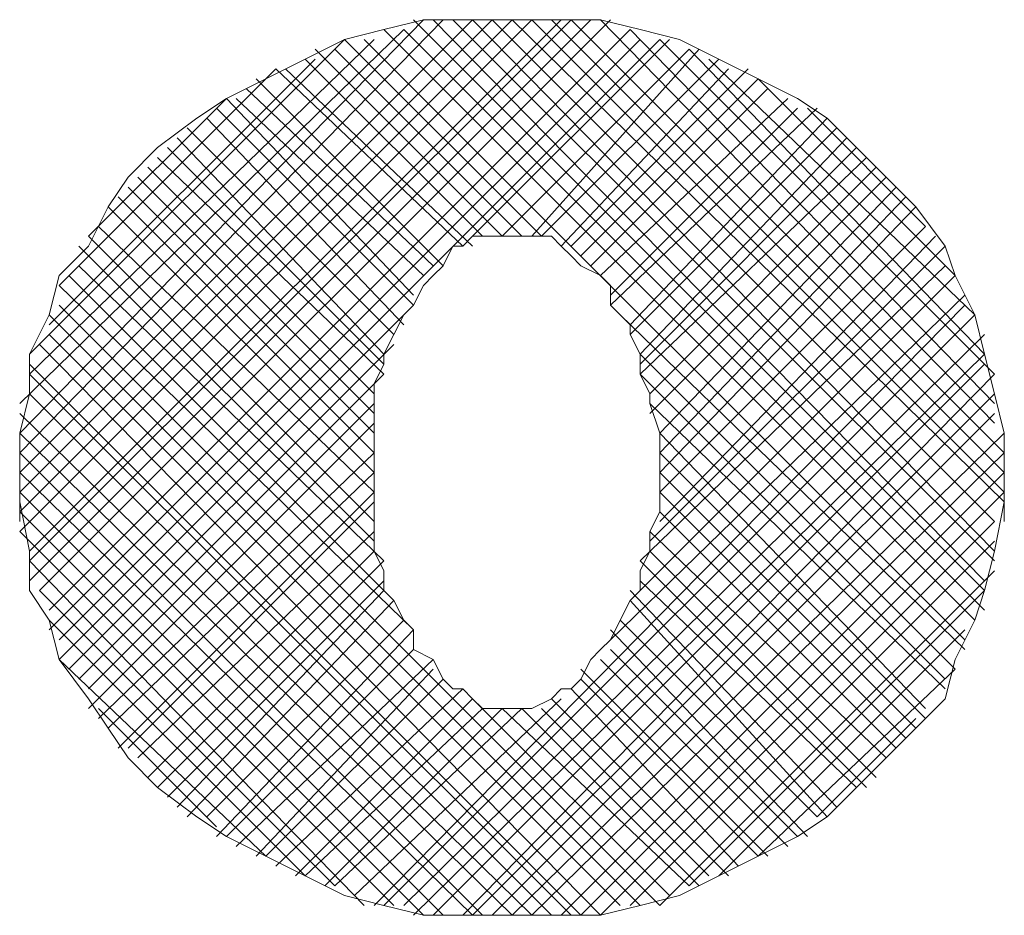
# Model space of a CAD drawing. Units: millimetres. Extents: x -296 to 296, y -209 to 209.
# Drawn here: x 110 to 114, y -28 to -24 of the extents above; entities that cross this region are included whole.
import ezdxf

# ---------------------------------------------------------------- set-up
doc = ezdxf.new("R2010")
doc.units = ezdxf.units.MM
doc.header["$MEASUREMENT"] = 0
doc.layers.add('layer 1', color=7, linetype='Continuous')

msp = doc.modelspace()

# ---------------------------------------------------------------- linework, layer by layer
at = {"layer": 'layer 1', "lineweight": 13}
for points in [[(109.947, -26.3525), (109.947, -26.3525), (112.1483, -24.1512), (112.1483, -24.1512)], [(112.0637, -24.1512), (112.0637, -24.1512), (109.947, -26.2679), (109.947, -26.2679)], [(109.947, -26.1832), (109.947, -26.1832), (111.979, -24.1512), (111.979, -24.1512)], [(111.8943, -24.1512), (111.8943, -24.1512), (109.947, -26.0985), (109.947, -26.0985)], [(109.947, -26.0139), (109.947, -26.0139), (111.7673, -24.1512), (111.7673, -24.1512)], [(111.6827, -24.1512), (111.6827, -24.1512), (109.947, -25.9292), (109.947, -25.9292)], [(112.4023, -24.1512), (112.4023, -24.1512), (109.9893, -26.5642), (109.9893, -26.5642)], [(109.9893, -26.4795), (109.9893, -26.4795), (112.3177, -24.1512), (112.3177, -24.1512)], [(112.2753, -24.1512), (112.2753, -24.1512), (109.9893, -26.4372), (109.9893, -26.4372)], [(110.0317, -26.6065), (110.0317, -26.6065), (112.487, -24.1512), (112.487, -24.1512)], [(114.0957, -26.6065), (114.0957, -26.6065), (111.6403, -24.1512), (111.6403, -24.1512)], [(111.725, -24.1512), (111.725, -24.1512), (114.0957, -26.5642), (114.0957, -26.5642)], [(114.138, -26.4795), (114.138, -26.4795), (111.8097, -24.1512), (111.8097, -24.1512)], [(111.8943, -24.1512), (111.8943, -24.1512), (114.138, -26.4372), (114.138, -26.4372)], [(114.138, -26.3102), (114.138, -26.3102), (111.979, -24.1512), (111.979, -24.1512)], [(112.0637, -24.1512), (112.0637, -24.1512), (114.1803, -26.2255), (114.1803, -26.2255)], [(114.1803, -26.1832), (114.1803, -26.1832), (112.1483, -24.1512), (112.1483, -24.1512)], [(112.233, -24.1512), (112.233, -24.1512), (114.1803, -26.0985), (114.1803, -26.0985)], [(114.1803, -26.0139), (114.1803, -26.0139), (112.3177, -24.1512), (112.3177, -24.1512)], [(112.4447, -24.1512), (112.4447, -24.1512), (114.138, -25.8869), (114.138, -25.8869)], [(109.947, -25.8022), (109.947, -25.8022), (111.598, -24.1935), (111.598, -24.1935)], [(112.5717, -24.1935), (112.5717, -24.1935), (110.074, -26.6912), (110.074, -26.6912)], [(114.0533, -26.7335), (114.0533, -26.7335), (111.5133, -24.1935), (111.5133, -24.1935)], [(111.598, -24.1935), (111.598, -24.1935), (114.0957, -26.6912), (114.0957, -26.6912)], [(114.138, -25.8022), (114.138, -25.8022), (112.5717, -24.1935), (112.5717, -24.1935)], [(111.471, -24.2359), (111.471, -24.2359), (109.9893, -25.6752), (109.9893, -25.6752)], [(109.9893, -25.5905), (109.9893, -25.5905), (111.344, -24.2359), (111.344, -24.2359)], [(110.074, -26.7759), (110.074, -26.7759), (112.614, -24.2359), (112.614, -24.2359)], [(112.6987, -24.2359), (112.6987, -24.2359), (110.1163, -26.8182), (110.1163, -26.8182)], [(112.1907, -25.0825), (112.1907, -25.0825), (111.344, -24.2359), (111.344, -24.2359)], [(111.4287, -24.2359), (111.4287, -24.2359), (114.011, -26.8182), (114.011, -26.8182)], [(111.8943, -25.0825), (111.8943, -25.0825), (112.741, -24.2359), (112.741, -24.2359)], [(112.6987, -24.2359), (112.6987, -24.2359), (114.138, -25.6752), (114.138, -25.6752)], [(112.0213, -25.0825), (112.0213, -25.0825), (111.217, -24.2782), (111.217, -24.2782)], [(112.106, -25.0825), (112.106, -25.0825), (111.3017, -24.2782), (111.3017, -24.2782)], [(112.0213, -25.0825), (112.0213, -25.0825), (112.8257, -24.2782), (112.8257, -24.2782)], [(112.1483, -25.0825), (112.1483, -25.0825), (112.868, -24.2782), (112.868, -24.2782)], [(114.0957, -25.5905), (114.0957, -25.5905), (112.8257, -24.2782), (112.8257, -24.2782)], [(111.217, -24.3205), (111.217, -24.3205), (110.074, -25.4635), (110.074, -25.4635)], [(111.9367, -25.0825), (111.9367, -25.0825), (111.1747, -24.3205), (111.1747, -24.3205)], [(112.1907, -25.0825), (112.1907, -25.0825), (112.9527, -24.3205), (112.9527, -24.3205)], [(112.9103, -24.3205), (112.9103, -24.3205), (114.0533, -25.4212), (114.0533, -25.4212)], [(110.1163, -25.2942), (110.1163, -25.2942), (111.0477, -24.3629), (111.0477, -24.3629)], [(111.852, -25.1249), (111.852, -25.1249), (111.0477, -24.3629), (111.0477, -24.3629)], [(111.8943, -25.1249), (111.8943, -25.1249), (111.09, -24.3629), (111.09, -24.3629)], [(112.2753, -25.1249), (112.2753, -25.1249), (112.995, -24.3629), (112.995, -24.3629)], [(112.3177, -25.1249), (112.3177, -25.1249), (113.0797, -24.3629), (113.0797, -24.3629)], [(111.7673, -25.2095), (111.7673, -25.2095), (110.963, -24.4052), (110.963, -24.4052)], [(112.36, -25.1672), (112.36, -25.1672), (113.122, -24.4052), (113.122, -24.4052)], [(113.9687, -25.2519), (113.9687, -25.2519), (113.122, -24.4052), (113.122, -24.4052)], [(111.725, -25.2095), (111.725, -25.2095), (110.9207, -24.4475), (110.9207, -24.4475)], [(112.4023, -25.2095), (112.4023, -25.2095), (113.1643, -24.4475), (113.1643, -24.4475)], [(110.836, -24.4899), (110.836, -24.4899), (110.2433, -25.0825), (110.2433, -25.0825)], [(111.6403, -25.3365), (111.6403, -25.3365), (110.836, -24.4899), (110.836, -24.4899)], [(111.6827, -25.2519), (111.6827, -25.2519), (110.8783, -24.4899), (110.8783, -24.4899)], [(112.4447, -25.2519), (112.4447, -25.2519), (113.249, -24.4899), (113.249, -24.4899)], [(111.6403, -25.3789), (111.6403, -25.3789), (110.7937, -24.5322), (110.7937, -24.5322)], [(112.487, -25.3789), (112.487, -25.3789), (113.376, -24.5322), (113.376, -24.5322)], [(112.487, -25.3365), (112.487, -25.3365), (113.2913, -24.5322), (113.2913, -24.5322)], [(113.3337, -24.5322), (113.3337, -24.5322), (113.8417, -25.0402), (113.8417, -25.0402)], [(111.598, -25.4635), (111.598, -25.4635), (110.7513, -24.5745), (110.7513, -24.5745)], [(112.5717, -25.4635), (112.5717, -25.4635), (113.4183, -24.5745), (113.4183, -24.5745)], [(111.5557, -25.5059), (111.5557, -25.5059), (110.6667, -24.6169), (110.6667, -24.6169)], [(112.5717, -25.5059), (112.5717, -25.5059), (113.4607, -24.6169), (113.4607, -24.6169)], [(111.5133, -25.5905), (111.5133, -25.5905), (110.6243, -24.6592), (110.6243, -24.6592)], [(112.614, -25.5905), (112.614, -25.5905), (113.503, -24.6592), (113.503, -24.6592)], [(111.5133, -25.6329), (111.5133, -25.6329), (110.582, -24.7015), (110.582, -24.7015)], [(112.614, -25.6329), (112.614, -25.6329), (113.5453, -24.7015), (113.5453, -24.7015)], [(111.5133, -25.6752), (111.5133, -25.6752), (110.5397, -24.7439), (110.5397, -24.7439)], [(112.614, -25.6752), (112.614, -25.6752), (113.5877, -24.7439), (113.5877, -24.7439)], [(111.471, -25.7599), (111.471, -25.7599), (110.4973, -24.7862), (110.4973, -24.7862)], [(112.6563, -25.7599), (112.6563, -25.7599), (113.63, -24.7862), (113.63, -24.7862)], [(111.471, -25.8445), (111.471, -25.8445), (110.455, -24.8285), (110.455, -24.8285)], [(112.6563, -25.8445), (112.6563, -25.8445), (113.6723, -24.8285), (113.6723, -24.8285)], [(111.471, -25.9292), (111.471, -25.9292), (110.4127, -24.8709), (110.4127, -24.8709)], [(112.6987, -25.9292), (112.6987, -25.9292), (113.7147, -24.8709), (113.7147, -24.8709)], [(111.471, -26.0139), (111.471, -26.0139), (110.3703, -24.9132), (110.3703, -24.9132)], [(112.6987, -26.0139), (112.6987, -26.0139), (113.757, -24.9132), (113.757, -24.9132)], [(111.471, -26.0985), (111.471, -26.0985), (110.328, -24.9555), (110.328, -24.9555)], [(112.6987, -26.0985), (112.6987, -26.0985), (113.7993, -24.9555), (113.7993, -24.9555)], [(111.471, -26.1832), (111.471, -26.1832), (110.2857, -25.0402), (110.2857, -25.0402)], [(112.6987, -26.1832), (112.6987, -26.1832), (113.8417, -25.0402), (113.8417, -25.0402)], [(111.471, -26.3102), (111.471, -26.3102), (110.2433, -25.0825), (110.2433, -25.0825)], [(112.6987, -26.3102), (112.6987, -26.3102), (113.884, -25.0825), (113.884, -25.0825)], [(111.471, -26.3949), (111.471, -26.3949), (110.201, -25.1249), (110.201, -25.1249)], [(112.6563, -26.3949), (112.6563, -26.3949), (113.9263, -25.1249), (113.9263, -25.1249)], [(111.5133, -26.4795), (111.5133, -26.4795), (110.201, -25.2095), (110.201, -25.2095)], [(112.614, -26.4795), (112.614, -26.4795), (113.9263, -25.2095), (113.9263, -25.2095)], [(111.5557, -26.6489), (111.5557, -26.6489), (110.1587, -25.2519), (110.1587, -25.2519)], [(112.5717, -26.6489), (112.5717, -26.6489), (113.9687, -25.2519), (113.9687, -25.2519)], [(111.6403, -26.7759), (111.6403, -26.7759), (110.1163, -25.2942), (110.1163, -25.2942)], [(112.487, -26.8182), (112.487, -26.8182), (114.011, -25.3365), (114.011, -25.3365)], [(111.6403, -25.3789), (111.6403, -25.3789), (110.1163, -26.9029), (110.1163, -26.9029)], [(110.1163, -25.3789), (110.1163, -25.3789), (112.6987, -27.9612), (112.6987, -27.9612)], [(111.471, -27.9612), (111.471, -27.9612), (114.011, -25.3789), (114.011, -25.3789)], [(112.614, -27.9612), (112.614, -27.9612), (110.074, -25.4212), (110.074, -25.4212)], [(114.0533, -25.4212), (114.0533, -25.4212), (111.5133, -27.9612), (111.5133, -27.9612)], [(114.011, -26.8605), (114.011, -26.8605), (112.5293, -25.4212), (112.5293, -25.4212)], [(110.074, -25.5059), (110.074, -25.5059), (112.5293, -27.9612), (112.5293, -27.9612)], [(111.598, -27.9612), (111.598, -27.9612), (114.0957, -25.5059), (114.0957, -25.5059)], [(112.4447, -28.0035), (112.4447, -28.0035), (110.0317, -25.5482), (110.0317, -25.5482)], [(111.5557, -25.5482), (111.5557, -25.5482), (110.1587, -26.9452), (110.1587, -26.9452)], [(114.0957, -25.5905), (114.0957, -25.5905), (111.6403, -28.0035), (111.6403, -28.0035)], [(112.614, -25.5905), (112.614, -25.5905), (113.9687, -26.9452), (113.9687, -26.9452)], [(109.9893, -25.6329), (109.9893, -25.6329), (112.36, -28.0035), (112.36, -28.0035)], [(111.725, -28.0035), (111.725, -28.0035), (114.0957, -25.6329), (114.0957, -25.6329)], [(112.3177, -28.0035), (112.3177, -28.0035), (109.9893, -25.6752), (109.9893, -25.6752)], [(111.5133, -25.6752), (111.5133, -25.6752), (110.201, -26.9875), (110.201, -26.9875)], [(114.138, -25.6752), (114.138, -25.6752), (111.852, -28.0035), (111.852, -28.0035)], [(112.614, -25.6752), (112.614, -25.6752), (113.9263, -26.9875), (113.9263, -26.9875)], [(109.9893, -25.7599), (109.9893, -25.7599), (112.233, -28.0035), (112.233, -28.0035)], [(111.8943, -28.0035), (111.8943, -28.0035), (114.138, -25.7599), (114.138, -25.7599)], [(111.471, -25.8022), (111.471, -25.8022), (110.2433, -27.0299), (110.2433, -27.0299)], [(112.6563, -25.8022), (112.6563, -25.8022), (113.9263, -27.0299), (113.9263, -27.0299)], [(112.1483, -28.0035), (112.1483, -28.0035), (109.947, -25.8445), (109.947, -25.8445)], [(114.138, -25.8445), (114.138, -25.8445), (111.979, -28.0035), (111.979, -28.0035)], [(111.471, -25.8869), (111.471, -25.8869), (110.2433, -27.1145), (110.2433, -27.1145)], [(109.947, -25.9292), (109.947, -25.9292), (112.0637, -28.0035), (112.0637, -28.0035)], [(112.0637, -28.0035), (112.0637, -28.0035), (114.1803, -25.9292), (114.1803, -25.9292)], [(112.6987, -25.9292), (112.6987, -25.9292), (113.8417, -27.1145), (113.8417, -27.1145)], [(111.9367, -28.0035), (111.9367, -28.0035), (109.947, -26.0139), (109.947, -26.0139)], [(111.471, -26.0139), (111.471, -26.0139), (110.2857, -27.1569), (110.2857, -27.1569)], [(114.1803, -26.0139), (114.1803, -26.0139), (112.1483, -28.0035), (112.1483, -28.0035)], [(112.6987, -26.0139), (112.6987, -26.0139), (113.8417, -27.1569), (113.8417, -27.1569)], [(109.947, -26.0985), (109.947, -26.0985), (111.8943, -28.0035), (111.8943, -28.0035)], [(109.947, -26.3102), (109.947, -26.3102), (109.947, -26.0985), (109.947, -26.0985)], [(111.471, -26.0985), (111.471, -26.0985), (110.328, -27.1992), (110.328, -27.1992)], [(112.2753, -28.0035), (112.2753, -28.0035), (114.1803, -26.0985), (114.1803, -26.0985)], [(112.6987, -26.0985), (112.6987, -26.0985), (113.7993, -27.1992), (113.7993, -27.1992)], [(114.1803, -26.0985), (114.1803, -26.0985), (114.1803, -26.3102), (114.1803, -26.3102)], [(111.7673, -28.0035), (111.7673, -28.0035), (109.947, -26.1832), (109.947, -26.1832)], [(111.471, -26.1832), (111.471, -26.1832), (110.3703, -27.2839), (110.3703, -27.2839)], [(114.1803, -26.1832), (114.1803, -26.1832), (112.36, -28.0035), (112.36, -28.0035)], [(112.6987, -26.1832), (112.6987, -26.1832), (113.757, -27.2415), (113.757, -27.2415)], [(111.471, -26.2255), (111.471, -26.2255), (110.4127, -27.2839), (110.4127, -27.2839)], [(109.947, -26.2679), (109.947, -26.2679), (111.6827, -28.0035), (111.6827, -28.0035)], [(112.6987, -26.2679), (112.6987, -26.2679), (113.7147, -27.2839), (113.7147, -27.2839)], [(112.4447, -28.0035), (112.4447, -28.0035), (114.138, -26.3102), (114.138, -26.3102)], [(111.5557, -27.9612), (111.5557, -27.9612), (109.947, -26.3525), (109.947, -26.3525)], [(111.471, -26.3525), (111.471, -26.3525), (110.455, -27.3262), (110.455, -27.3262)], [(112.6563, -26.3525), (112.6563, -26.3525), (113.6723, -27.3262), (113.6723, -27.3262)], [(114.138, -26.3949), (114.138, -26.3949), (112.5717, -27.9612), (112.5717, -27.9612)], [(111.471, -26.4372), (111.471, -26.4372), (110.4973, -27.4109), (110.4973, -27.4109)], [(112.6563, -26.4372), (112.6563, -26.4372), (113.63, -27.4109), (113.63, -27.4109)], [(109.9893, -26.4795), (109.9893, -26.4795), (111.4287, -27.9612), (111.4287, -27.9612)], [(111.5133, -26.4795), (111.5133, -26.4795), (110.5397, -27.4532), (110.5397, -27.4532)], [(112.614, -26.4795), (112.614, -26.4795), (113.5877, -27.4532), (113.5877, -27.4532)], [(112.6987, -27.9612), (112.6987, -27.9612), (114.138, -26.5219), (114.138, -26.5219)], [(111.5133, -26.5642), (111.5133, -26.5642), (110.582, -27.4955), (110.582, -27.4955)], [(112.614, -26.5642), (112.614, -26.5642), (113.5453, -27.4532), (113.5453, -27.4532)], [(111.3017, -27.8765), (111.3017, -27.8765), (110.0317, -26.6065), (110.0317, -26.6065)], [(111.5133, -26.6065), (111.5133, -26.6065), (110.6243, -27.5379), (110.6243, -27.5379)], [(112.5717, -26.6065), (112.5717, -26.6065), (113.4607, -27.5379), (113.4607, -27.5379)], [(114.0957, -26.6065), (114.0957, -26.6065), (112.8257, -27.8765), (112.8257, -27.8765)], [(111.5557, -26.6489), (111.5557, -26.6489), (110.6667, -27.5802), (110.6667, -27.5802)], [(112.5717, -26.6489), (112.5717, -26.6489), (113.4183, -27.5802), (113.4183, -27.5802)], [(110.074, -26.7335), (110.074, -26.7335), (111.1747, -27.8342), (111.1747, -27.8342)], [(111.598, -26.7335), (111.598, -26.7335), (110.7513, -27.5802), (110.7513, -27.5802)], [(112.5293, -26.7335), (112.5293, -26.7335), (113.376, -27.5802), (113.376, -27.5802)], [(111.6403, -26.7759), (111.6403, -26.7759), (110.7937, -27.6649), (110.7937, -27.6649)], [(112.487, -26.7759), (112.487, -26.7759), (113.3337, -27.6649), (113.3337, -27.6649)], [(112.9527, -27.8342), (112.9527, -27.8342), (114.011, -26.7759), (114.011, -26.7759)], [(111.6403, -26.8605), (111.6403, -26.8605), (110.836, -27.6649), (110.836, -27.6649)], [(112.487, -26.8605), (112.487, -26.8605), (113.2913, -27.6649), (113.2913, -27.6649)], [(111.0053, -27.7495), (111.0053, -27.7495), (110.1163, -26.9029), (110.1163, -26.9029)], [(111.725, -26.9029), (111.725, -26.9029), (110.8783, -27.7072), (110.8783, -27.7072)], [(112.4447, -26.9029), (112.4447, -26.9029), (113.249, -27.7072), (113.249, -27.7072)], [(111.725, -26.9452), (111.725, -26.9452), (110.963, -27.7495), (110.963, -27.7495)], [(112.36, -26.9452), (112.36, -26.9452), (113.1643, -27.7495), (113.1643, -27.7495)], [(113.9687, -26.9452), (113.9687, -26.9452), (113.122, -27.7495), (113.122, -27.7495)], [(111.7673, -26.9875), (111.7673, -26.9875), (111.0053, -27.7495), (111.0053, -27.7495)], [(112.36, -26.9875), (112.36, -26.9875), (113.122, -27.7495), (113.122, -27.7495)], [(111.852, -27.0299), (111.852, -27.0299), (111.0477, -27.7919), (111.0477, -27.7919)], [(112.3177, -27.0299), (112.3177, -27.0299), (113.0373, -27.7919), (113.0373, -27.7919)], [(111.8943, -27.0722), (111.8943, -27.0722), (111.1323, -27.8342), (111.1323, -27.8342)], [(112.2753, -27.0722), (112.2753, -27.0722), (111.3863, -27.9189), (111.3863, -27.9189)], [(111.8943, -27.0722), (111.8943, -27.0722), (112.741, -27.9189), (112.741, -27.9189)], [(112.233, -27.0722), (112.233, -27.0722), (112.995, -27.8342), (112.995, -27.8342)], [(110.2857, -27.1145), (110.2857, -27.1145), (110.7937, -27.6225), (110.7937, -27.6225)], [(111.9367, -27.1145), (111.9367, -27.1145), (111.1747, -27.8342), (111.1747, -27.8342)], [(112.0213, -27.1145), (112.0213, -27.1145), (111.2593, -27.8765), (111.2593, -27.8765)], [(112.106, -27.1145), (112.106, -27.1145), (111.3017, -27.8765), (111.3017, -27.8765)], [(112.0213, -27.1145), (112.0213, -27.1145), (112.8257, -27.8765), (112.8257, -27.8765)], [(112.106, -27.1145), (112.106, -27.1145), (112.868, -27.8765), (112.868, -27.8765)], [(112.1907, -27.1145), (112.1907, -27.1145), (112.9103, -27.8342), (112.9103, -27.8342)], [(113.376, -27.5802), (113.376, -27.5802), (113.7993, -27.1569), (113.7993, -27.1569)]]:
    msp.add_open_spline(points, degree=3, dxfattribs=at)
for points, knots in [([(109.947, -26.2255), (109.947, -26.2255), (109.9893, -26.4372), (109.9893, -26.4372), (109.9893, -26.4372), (109.9893, -26.4372), (109.9893, -26.6065), (109.9893, -26.6065), (109.9893, -26.6065), (109.9893, -26.6065), (110.074, -26.7335), (110.074, -26.7335), (110.074, -26.7335), (110.074, -26.7335), (110.1163, -26.9029), (110.1163, -26.9029), (110.1163, -26.9029), (110.1163, -26.9029), (110.2433, -27.0722), (110.2433, -27.0722), (110.2433, -27.0722), (110.2433, -27.0722), (110.328, -27.1992), (110.328, -27.1992), (110.328, -27.1992), (110.328, -27.1992), (110.4127, -27.3262), (110.4127, -27.3262), (110.4127, -27.3262), (110.4127, -27.3262), (110.5397, -27.4532), (110.5397, -27.4532), (110.5397, -27.4532), (110.5397, -27.4532), (110.709, -27.5802), (110.709, -27.5802), (110.709, -27.5802), (110.709, -27.5802), (110.836, -27.6649), (110.836, -27.6649), (110.836, -27.6649), (110.836, -27.6649), (111.0053, -27.7495), (111.0053, -27.7495), (111.0053, -27.7495), (111.0053, -27.7495), (111.1747, -27.8342), (111.1747, -27.8342), (111.1747, -27.8342), (111.1747, -27.8342), (111.344, -27.9189), (111.344, -27.9189), (111.344, -27.9189), (111.344, -27.9189), (111.5133, -27.9612), (111.5133, -27.9612), (111.5133, -27.9612), (111.5133, -27.9612), (111.6827, -28.0035), (111.6827, -28.0035), (111.6827, -28.0035), (111.6827, -28.0035), (112.4447, -28.0035), (112.4447, -28.0035), (112.4447, -28.0035), (112.4447, -28.0035), (112.614, -27.9612), (112.614, -27.9612), (112.614, -27.9612), (112.614, -27.9612), (112.7833, -27.9189), (112.7833, -27.9189), (112.7833, -27.9189), (112.7833, -27.9189), (112.9527, -27.8342), (112.9527, -27.8342), (112.9527, -27.8342), (112.9527, -27.8342), (113.122, -27.7495), (113.122, -27.7495), (113.122, -27.7495), (113.122, -27.7495), (113.2913, -27.6649), (113.2913, -27.6649), (113.2913, -27.6649), (113.2913, -27.6649), (113.4183, -27.5802), (113.4183, -27.5802), (113.4183, -27.5802), (113.4183, -27.5802), (113.5453, -27.4532), (113.5453, -27.4532), (113.5453, -27.4532), (113.5453, -27.4532), (113.6723, -27.3262), (113.6723, -27.3262), (113.6723, -27.3262), (113.6723, -27.3262), (113.7993, -27.1992), (113.7993, -27.1992), (113.7993, -27.1992), (113.7993, -27.1992), (113.9263, -27.0722), (113.9263, -27.0722), (113.9263, -27.0722), (113.9263, -27.0722), (113.9687, -26.9029), (113.9687, -26.9029), (113.9687, -26.9029), (113.9687, -26.9029), (114.0533, -26.7335), (114.0533, -26.7335), (114.0533, -26.7335), (114.0533, -26.7335), (114.0957, -26.6065), (114.0957, -26.6065), (114.0957, -26.6065), (114.0957, -26.6065), (114.138, -26.4372), (114.138, -26.4372), (114.138, -26.4372), (114.138, -26.4372), (114.1803, -26.2255), (114.1803, -26.2255), (114.1803, -26.2255), (114.1803, -26.2255), (114.1803, -25.9292), (114.1803, -25.9292), (114.1803, -25.9292), (114.1803, -25.9292), (114.138, -25.7599), (114.138, -25.7599), (114.138, -25.7599), (114.138, -25.7599), (114.0957, -25.5905), (114.0957, -25.5905), (114.0957, -25.5905), (114.0957, -25.5905), (114.0533, -25.4212), (114.0533, -25.4212), (114.0533, -25.4212), (114.0533, -25.4212), (113.9687, -25.2519), (113.9687, -25.2519), (113.9687, -25.2519), (113.9687, -25.2519), (113.9263, -25.1249), (113.9263, -25.1249), (113.9263, -25.1249), (113.9263, -25.1249), (113.7993, -24.9555), (113.7993, -24.9555), (113.7993, -24.9555), (113.7993, -24.9555), (113.6723, -24.8285), (113.6723, -24.8285), (113.6723, -24.8285), (113.6723, -24.8285), (113.5453, -24.7015), (113.5453, -24.7015), (113.5453, -24.7015), (113.5453, -24.7015), (113.4183, -24.5745), (113.4183, -24.5745), (113.4183, -24.5745), (113.4183, -24.5745), (113.2913, -24.4899), (113.2913, -24.4899), (113.2913, -24.4899), (113.2913, -24.4899), (113.122, -24.4052), (113.122, -24.4052), (113.122, -24.4052), (113.122, -24.4052), (112.9527, -24.3205), (112.9527, -24.3205), (112.9527, -24.3205), (112.9527, -24.3205), (112.7833, -24.2359), (112.7833, -24.2359), (112.7833, -24.2359), (112.7833, -24.2359), (112.614, -24.1935), (112.614, -24.1935), (112.614, -24.1935), (112.614, -24.1935), (112.4447, -24.1512), (112.4447, -24.1512), (112.4447, -24.1512), (112.4447, -24.1512), (111.6827, -24.1512), (111.6827, -24.1512), (111.6827, -24.1512), (111.6827, -24.1512), (111.5133, -24.1935), (111.5133, -24.1935), (111.5133, -24.1935), (111.5133, -24.1935), (111.344, -24.2359), (111.344, -24.2359), (111.344, -24.2359), (111.344, -24.2359), (111.1747, -24.3205), (111.1747, -24.3205), (111.1747, -24.3205), (111.1747, -24.3205), (111.0053, -24.4052), (111.0053, -24.4052), (111.0053, -24.4052), (111.0053, -24.4052), (110.836, -24.4899), (110.836, -24.4899), (110.836, -24.4899), (110.836, -24.4899), (110.709, -24.5745), (110.709, -24.5745), (110.709, -24.5745), (110.709, -24.5745), (110.5397, -24.7015), (110.5397, -24.7015), (110.5397, -24.7015), (110.5397, -24.7015), (110.4127, -24.8285), (110.4127, -24.8285), (110.4127, -24.8285), (110.4127, -24.8285), (110.328, -24.9555), (110.328, -24.9555), (110.328, -24.9555), (110.328, -24.9555), (110.2433, -25.1249), (110.2433, -25.1249), (110.2433, -25.1249), (110.2433, -25.1249), (110.1163, -25.2519), (110.1163, -25.2519), (110.1163, -25.2519), (110.1163, -25.2519), (110.074, -25.4212), (110.074, -25.4212), (110.074, -25.4212), (110.074, -25.4212), (109.9893, -25.5905), (109.9893, -25.5905), (109.9893, -25.5905), (109.9893, -25.5905), (109.9893, -25.7599), (109.9893, -25.7599), (109.9893, -25.7599), (109.9893, -25.7599), (109.947, -25.9292), (109.947, -25.9292), (109.947, -25.9292), (109.947, -25.9292), (109.947, -26.2255), (109.947, -26.2255)], [0, 0, 0, 0, 0.015385, 0.015385, 0.015385, 0.015385, 0.030769, 0.030769, 0.030769, 0.030769, 0.046154, 0.046154, 0.046154, 0.046154, 0.061538, 0.061538, 0.061538, 0.061538, 0.076923, 0.076923, 0.076923, 0.076923, 0.092308, 0.092308, 0.092308, 0.092308, 0.107692, 0.107692, 0.107692, 0.107692, 0.123077, 0.123077, 0.123077, 0.123077, 0.138462, 0.138462, 0.138462, 0.138462, 0.153846, 0.153846, 0.153846, 0.153846, 0.169231, 0.169231, 0.169231, 0.169231, 0.184615, 0.184615, 0.184615, 0.184615, 0.2, 0.2, 0.2, 0.2, 0.215385, 0.215385, 0.215385, 0.215385, 0.230769, 0.230769, 0.230769, 0.230769, 0.246154, 0.246154, 0.246154, 0.246154, 0.261538, 0.261538, 0.261538, 0.261538, 0.276923, 0.276923, 0.276923, 0.276923, 0.292308, 0.292308, 0.292308, 0.292308, 0.307692, 0.307692, 0.307692, 0.307692, 0.323077, 0.323077, 0.323077, 0.323077, 0.338462, 0.338462, 0.338462, 0.338462, 0.353846, 0.353846, 0.353846, 0.353846, 0.369231, 0.369231, 0.369231, 0.369231, 0.384615, 0.384615, 0.384615, 0.384615, 0.4, 0.4, 0.4, 0.4, 0.415385, 0.415385, 0.415385, 0.415385, 0.430769, 0.430769, 0.430769, 0.430769, 0.446154, 0.446154, 0.446154, 0.446154, 0.461538, 0.461538, 0.461538, 0.461538, 0.476923, 0.476923, 0.476923, 0.476923, 0.492308, 0.492308, 0.492308, 0.492308, 0.507692, 0.507692, 0.507692, 0.507692, 0.523077, 0.523077, 0.523077, 0.523077, 0.538462, 0.538462, 0.538462, 0.538462, 0.553846, 0.553846, 0.553846, 0.553846, 0.569231, 0.569231, 0.569231, 0.569231, 0.584615, 0.584615, 0.584615, 0.584615, 0.6, 0.6, 0.6, 0.6, 0.615385, 0.615385, 0.615385, 0.615385, 0.630769, 0.630769, 0.630769, 0.630769, 0.646154, 0.646154, 0.646154, 0.646154, 0.661538, 0.661538, 0.661538, 0.661538, 0.676923, 0.676923, 0.676923, 0.676923, 0.692308, 0.692308, 0.692308, 0.692308, 0.707692, 0.707692, 0.707692, 0.707692, 0.723077, 0.723077, 0.723077, 0.723077, 0.738462, 0.738462, 0.738462, 0.738462, 0.753846, 0.753846, 0.753846, 0.753846, 0.769231, 0.769231, 0.769231, 0.769231, 0.784615, 0.784615, 0.784615, 0.784615, 0.8, 0.8, 0.8, 0.8, 0.815385, 0.815385, 0.815385, 0.815385, 0.830769, 0.830769, 0.830769, 0.830769, 0.846154, 0.846154, 0.846154, 0.846154, 0.861538, 0.861538, 0.861538, 0.861538, 0.876923, 0.876923, 0.876923, 0.876923, 0.892308, 0.892308, 0.892308, 0.892308, 0.907692, 0.907692, 0.907692, 0.907692, 0.923077, 0.923077, 0.923077, 0.923077, 0.938462, 0.938462, 0.938462, 0.938462, 0.953846, 0.953846, 0.953846, 0.953846, 0.969231, 0.969231, 0.969231, 0.969231, 1, 1, 1, 1]), ([(112.0213, -25.0825), (112.0213, -25.0825), (111.8943, -25.0825), (111.8943, -25.0825), (111.8943, -25.0825), (111.8943, -25.0825), (111.852, -25.1249), (111.852, -25.1249), (111.852, -25.1249), (111.852, -25.1249), (111.8097, -25.1249), (111.8097, -25.1249), (111.8097, -25.1249), (111.8097, -25.1249), (111.7673, -25.2095), (111.7673, -25.2095), (111.7673, -25.2095), (111.7673, -25.2095), (111.725, -25.2519), (111.725, -25.2519), (111.725, -25.2519), (111.725, -25.2519), (111.6827, -25.2942), (111.6827, -25.2942), (111.6827, -25.2942), (111.6827, -25.2942), (111.6403, -25.3789), (111.6403, -25.3789), (111.6403, -25.3789), (111.6403, -25.3789), (111.598, -25.4212), (111.598, -25.4212), (111.598, -25.4212), (111.598, -25.4212), (111.5557, -25.5059), (111.5557, -25.5059), (111.5557, -25.5059), (111.5557, -25.5059), (111.5133, -25.5905), (111.5133, -25.5905), (111.5133, -25.5905), (111.5133, -25.5905), (111.5133, -25.6329), (111.5133, -25.6329), (111.5133, -25.6329), (111.5133, -25.6329), (111.471, -25.7175), (111.471, -25.7175), (111.471, -25.7175), (111.471, -25.7175), (111.471, -26.4372), (111.471, -26.4372), (111.471, -26.4372), (111.471, -26.4372), (111.5133, -26.5219), (111.5133, -26.5219), (111.5133, -26.5219), (111.5133, -26.5219), (111.5133, -26.6065), (111.5133, -26.6065), (111.5133, -26.6065), (111.5133, -26.6065), (111.5557, -26.6489), (111.5557, -26.6489), (111.5557, -26.6489), (111.5557, -26.6489), (111.598, -26.7335), (111.598, -26.7335), (111.598, -26.7335), (111.598, -26.7335), (111.6403, -26.7759), (111.6403, -26.7759), (111.6403, -26.7759), (111.6403, -26.7759), (111.6403, -26.8605), (111.6403, -26.8605), (111.6403, -26.8605), (111.6403, -26.8605), (111.725, -26.9029), (111.725, -26.9029), (111.725, -26.9029), (111.725, -26.9029), (111.7673, -26.9875), (111.7673, -26.9875), (111.7673, -26.9875), (111.7673, -26.9875), (111.8097, -27.0299), (111.8097, -27.0299), (111.8097, -27.0299), (111.8097, -27.0299), (111.852, -27.0299), (111.852, -27.0299), (111.852, -27.0299), (111.852, -27.0299), (111.8943, -27.0722), (111.8943, -27.0722), (111.8943, -27.0722), (111.8943, -27.0722), (111.9367, -27.1145), (111.9367, -27.1145), (111.9367, -27.1145), (111.9367, -27.1145), (112.1483, -27.1145), (112.1483, -27.1145), (112.1483, -27.1145), (112.1483, -27.1145), (112.233, -27.0722), (112.233, -27.0722), (112.233, -27.0722), (112.233, -27.0722), (112.2753, -27.0299), (112.2753, -27.0299), (112.2753, -27.0299), (112.2753, -27.0299), (112.3177, -27.0299), (112.3177, -27.0299), (112.3177, -27.0299), (112.3177, -27.0299), (112.36, -26.9875), (112.36, -26.9875), (112.36, -26.9875), (112.36, -26.9875), (112.4023, -26.9029), (112.4023, -26.9029), (112.4023, -26.9029), (112.4023, -26.9029), (112.4447, -26.8605), (112.4447, -26.8605), (112.4447, -26.8605), (112.4447, -26.8605), (112.487, -26.8182), (112.487, -26.8182), (112.487, -26.8182), (112.487, -26.8182), (112.5293, -26.7335), (112.5293, -26.7335), (112.5293, -26.7335), (112.5293, -26.7335), (112.5717, -26.6489), (112.5717, -26.6489), (112.5717, -26.6489), (112.5717, -26.6489), (112.614, -26.6065), (112.614, -26.6065), (112.614, -26.6065), (112.614, -26.6065), (112.614, -26.5219), (112.614, -26.5219), (112.614, -26.5219), (112.614, -26.5219), (112.6563, -26.4372), (112.6563, -26.4372), (112.6563, -26.4372), (112.6563, -26.4372), (112.6563, -26.3525), (112.6563, -26.3525), (112.6563, -26.3525), (112.6563, -26.3525), (112.6987, -26.2679), (112.6987, -26.2679), (112.6987, -26.2679), (112.6987, -26.2679), (112.6987, -25.9292), (112.6987, -25.9292), (112.6987, -25.9292), (112.6987, -25.9292), (112.6563, -25.8022), (112.6563, -25.8022), (112.6563, -25.8022), (112.6563, -25.8022), (112.6563, -25.7599), (112.6563, -25.7599), (112.6563, -25.7599), (112.6563, -25.7599), (112.614, -25.6752), (112.614, -25.6752), (112.614, -25.6752), (112.614, -25.6752), (112.614, -25.5905), (112.614, -25.5905), (112.614, -25.5905), (112.614, -25.5905), (112.5717, -25.5059), (112.5717, -25.5059), (112.5717, -25.5059), (112.5717, -25.5059), (112.5717, -25.4635), (112.5717, -25.4635), (112.5717, -25.4635), (112.5717, -25.4635), (112.487, -25.3789), (112.487, -25.3789), (112.487, -25.3789), (112.487, -25.3789), (112.487, -25.2942), (112.487, -25.2942), (112.487, -25.2942), (112.487, -25.2942), (112.4447, -25.2519), (112.4447, -25.2519), (112.4447, -25.2519), (112.4447, -25.2519), (112.36, -25.2095), (112.36, -25.2095), (112.36, -25.2095), (112.36, -25.2095), (112.3177, -25.1672), (112.3177, -25.1672), (112.3177, -25.1672), (112.3177, -25.1672), (112.2753, -25.1249), (112.2753, -25.1249), (112.2753, -25.1249), (112.2753, -25.1249), (112.233, -25.0825), (112.233, -25.0825), (112.233, -25.0825), (112.233, -25.0825), (112.0213, -25.0825), (112.0213, -25.0825)], [0, 0, 0, 0, 0.017857, 0.017857, 0.017857, 0.017857, 0.035714, 0.035714, 0.035714, 0.035714, 0.053571, 0.053571, 0.053571, 0.053571, 0.071429, 0.071429, 0.071429, 0.071429, 0.089286, 0.089286, 0.089286, 0.089286, 0.107143, 0.107143, 0.107143, 0.107143, 0.125, 0.125, 0.125, 0.125, 0.142857, 0.142857, 0.142857, 0.142857, 0.160714, 0.160714, 0.160714, 0.160714, 0.178571, 0.178571, 0.178571, 0.178571, 0.196429, 0.196429, 0.196429, 0.196429, 0.214286, 0.214286, 0.214286, 0.214286, 0.232143, 0.232143, 0.232143, 0.232143, 0.25, 0.25, 0.25, 0.25, 0.267857, 0.267857, 0.267857, 0.267857, 0.285714, 0.285714, 0.285714, 0.285714, 0.303571, 0.303571, 0.303571, 0.303571, 0.321429, 0.321429, 0.321429, 0.321429, 0.339286, 0.339286, 0.339286, 0.339286, 0.357143, 0.357143, 0.357143, 0.357143, 0.375, 0.375, 0.375, 0.375, 0.392857, 0.392857, 0.392857, 0.392857, 0.410714, 0.410714, 0.410714, 0.410714, 0.428571, 0.428571, 0.428571, 0.428571, 0.446429, 0.446429, 0.446429, 0.446429, 0.464286, 0.464286, 0.464286, 0.464286, 0.482143, 0.482143, 0.482143, 0.482143, 0.5, 0.5, 0.5, 0.5, 0.517857, 0.517857, 0.517857, 0.517857, 0.535714, 0.535714, 0.535714, 0.535714, 0.553571, 0.553571, 0.553571, 0.553571, 0.571429, 0.571429, 0.571429, 0.571429, 0.589286, 0.589286, 0.589286, 0.589286, 0.607143, 0.607143, 0.607143, 0.607143, 0.625, 0.625, 0.625, 0.625, 0.642857, 0.642857, 0.642857, 0.642857, 0.660714, 0.660714, 0.660714, 0.660714, 0.678571, 0.678571, 0.678571, 0.678571, 0.696429, 0.696429, 0.696429, 0.696429, 0.714286, 0.714286, 0.714286, 0.714286, 0.732143, 0.732143, 0.732143, 0.732143, 0.75, 0.75, 0.75, 0.75, 0.767857, 0.767857, 0.767857, 0.767857, 0.785714, 0.785714, 0.785714, 0.785714, 0.803571, 0.803571, 0.803571, 0.803571, 0.821429, 0.821429, 0.821429, 0.821429, 0.839286, 0.839286, 0.839286, 0.839286, 0.857143, 0.857143, 0.857143, 0.857143, 0.875, 0.875, 0.875, 0.875, 0.892857, 0.892857, 0.892857, 0.892857, 0.910714, 0.910714, 0.910714, 0.910714, 0.928571, 0.928571, 0.928571, 0.928571, 0.946429, 0.946429, 0.946429, 0.946429, 0.964286, 0.964286, 0.964286, 0.964286, 1, 1, 1, 1])]:
    msp.add_open_spline(points, degree=3, knots=knots, dxfattribs=at)

doc.saveas('drawing.dxf')
